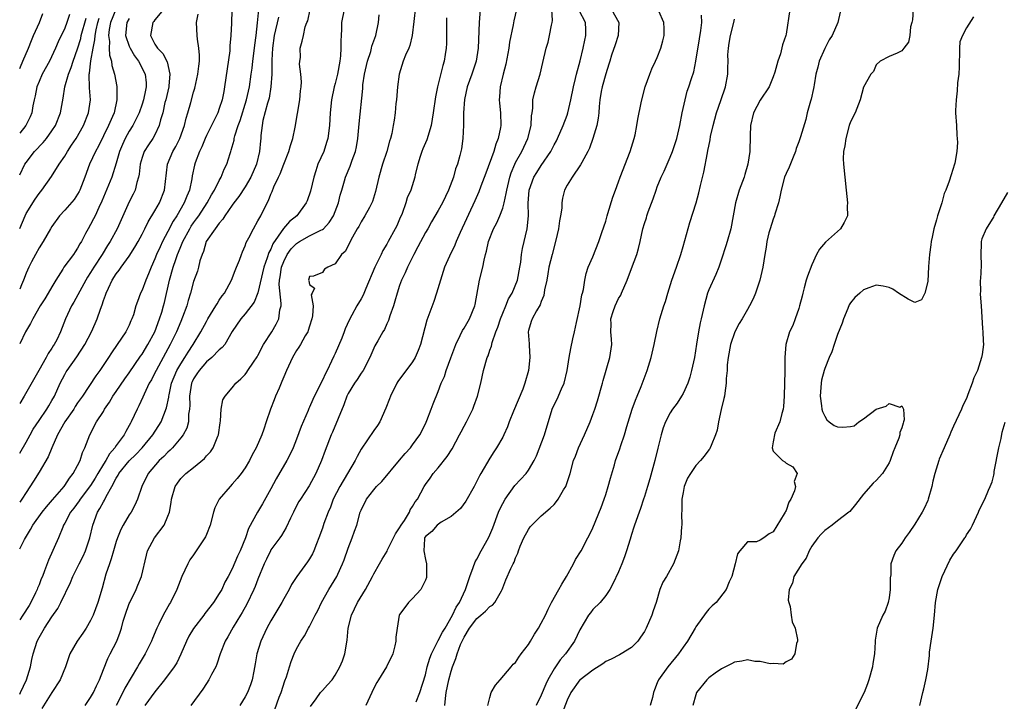
# Model space of a CAD drawing. Units: inches. Extents: x 2562000 to 2565000, y 1542000 to 1545000.
# Drawn here: x 2562000 to 2562153, y 1542156 to 1542261 of the extents above; entities that cross this region are included whole.
import ezdxf

# ---------------------------------------------------------------- set-up
doc = ezdxf.new("R2010")
doc.units = ezdxf.units.IN
doc.header["$MEASUREMENT"] = 0
doc.layers.add('LD25621542_2ft', color=40, linetype='Continuous')

msp = doc.modelspace()

# ---------------------------------------------------------------- linework, layer by layer
at = {"layer": 'LD25621542_2ft'}
for points, elevation in [([(2562032.98, 1542265), (2562032.89, 1542260.89), (2562032.79, 1542259), (2562032.64, 1542257.36), (2562032.64, 1542257), (2562032.61, 1542256.61), (2562031.82, 1542251), (2562031.69, 1542250.31), (2562031.45, 1542249), (2562031, 1542247.63), (2562030.76, 1542247), (2562029, 1542243.45), (2562028.81, 1542243), (2562028.3, 1542241.7), (2562027.93, 1542241), (2562027.24, 1542239.24), (2562027.12, 1542238.88), (2562026.8, 1542237.2), (2562026.73, 1542236.73), (2562026.36, 1542235), (2562025.94, 1542234.06), (2562025.55, 1542233), (2562024.39, 1542231), (2562023.83, 1542230.17), (2562023, 1542228.55), (2562022.17, 1542227), (2562021.8, 1542226.2), (2562021.25, 1542225), (2562021, 1542224.32), (2562020.4, 1542223), (2562020.02, 1542221.98), (2562019.57, 1542221), (2562019, 1542219.46), (2562018.76, 1542219), (2562018.28, 1542217.72), (2562018.05, 1542217), (2562017.65, 1542215.65), (2562017.43, 1542215), (2562017.28, 1542214.72), (2562017, 1542214.04), (2562016.49, 1542213), (2562015.15, 1542211), (2562014.26, 1542209.74), (2562013.78, 1542209), (2562012.45, 1542207), (2562011.84, 1542206.16), (2562009.73, 1542203), (2562009, 1542201.98), (2562008.61, 1542201.39), (2562008.39, 1542201), (2562007.02, 1542199), (2562005.88, 1542197), (2562004.99, 1542195), (2562004.43, 1542193.57), (2562003, 1542191.23), (2562002.17, 1542189.83), (2562001, 1542188.05), (2562000.34, 1542187), (2562000, 1542186.53)], 8608), ([(2562000, 1542156.74), (2562000.14, 1542157), (2562001.05, 1542159), (2562001.66, 1542161), (2562001.88, 1542162.12), (2562002.1, 1542163), (2562002.7, 1542165), (2562003, 1542165.57), (2562003.83, 1542167), (2562005, 1542168.77), (2562005.94, 1542170.06), (2562006.4, 1542171), (2562007.9, 1542174.1), (2562008.23, 1542175), (2562009.25, 1542177), (2562009.85, 1542178.15), (2562010.24, 1542179), (2562010.91, 1542181), (2562011.36, 1542183), (2562012.09, 1542185), (2562012.45, 1542185.55), (2562013, 1542186.62), (2562013.15, 1542186.85), (2562013.42, 1542187.42), (2562014.32, 1542189), (2562015, 1542190.3), (2562015.28, 1542190.72), (2562015.41, 1542191), (2562017, 1542192.97), (2562018.03, 1542193.97), (2562019.02, 1542195), (2562020.7, 1542197), (2562021.95, 1542199), (2562022.82, 1542201.18), (2562023.17, 1542202.83), (2562023.18, 1542203), (2562023.22, 1542203.22), (2562023.59, 1542205), (2562023.98, 1542206.02), (2562024.4, 1542207), (2562025, 1542208.03), (2562025.64, 1542209), (2562026.15, 1542209.85), (2562026.94, 1542211), (2562028.14, 1542213), (2562029, 1542214.61), (2562029.22, 1542215), (2562030.46, 1542217), (2562030.64, 1542217.36), (2562031, 1542217.88), (2562031.44, 1542218.56), (2562031.79, 1542219), (2562032.91, 1542221), (2562033.48, 1542222.52), (2562033.69, 1542223), (2562034.12, 1542224.12), (2562034.42, 1542225), (2562034.58, 1542225.42), (2562035, 1542226.32), (2562035.17, 1542226.83), (2562035.56, 1542227.56), (2562036.28, 1542229), (2562037, 1542230.22), (2562037.43, 1542231), (2562038.44, 1542233), (2562038.64, 1542233.36), (2562039, 1542234.35), (2562039.21, 1542234.79), (2562039.48, 1542235.49), (2562040.2, 1542237), (2562040.47, 1542237.53), (2562041, 1542239.01), (2562041.81, 1542241), (2562042.07, 1542241.93), (2562042.4, 1542243), (2562042.76, 1542244.76), (2562043.49, 1542249), (2562043.61, 1542250.39), (2562043.7, 1542251), (2562043.77, 1542251.77), (2562043.68, 1542253), (2562043.47, 1542254.53), (2562043.51, 1542255), (2562043.58, 1542255.58), (2562043.56, 1542257), (2562043.88, 1542258.12), (2562044.05, 1542259), (2562044.35, 1542260.35), (2562044.6, 1542261), (2562044.73, 1542261.27), (2562045.09, 1542263)], 8614), ([(2562000, 1542179.3), (2562000.76, 1542180.76), (2562001.7, 1542182.3), (2562002.05, 1542183), (2562003.49, 1542185), (2562004.15, 1542185.85), (2562005.11, 1542186.89), (2562006.89, 1542189), (2562007, 1542189.15), (2562007.71, 1542190.29), (2562008.31, 1542191), (2562009, 1542192.26), (2562009.39, 1542193), (2562009.74, 1542194.26), (2562010.14, 1542195), (2562010.9, 1542197), (2562011.95, 1542199), (2562013, 1542200.64), (2562013.19, 1542201), (2562013.93, 1542202.07), (2562014.47, 1542203), (2562015, 1542203.75), (2562016.31, 1542205.69), (2562017, 1542206.64), (2562018.77, 1542209.23), (2562019, 1542209.54), (2562019.88, 1542211), (2562020.96, 1542213), (2562021.73, 1542215), (2562022.05, 1542216.05), (2562022.33, 1542217), (2562022.46, 1542217.54), (2562023.25, 1542221), (2562023.83, 1542223), (2562024.23, 1542224.23), (2562024.5, 1542225), (2562024.66, 1542225.34), (2562025, 1542226.24), (2562025.23, 1542226.77), (2562025.31, 1542227), (2562026.4, 1542229), (2562026.63, 1542229.37), (2562027, 1542229.91), (2562027.48, 1542230.52), (2562027.8, 1542231), (2562029.1, 1542233), (2562029.77, 1542234.23), (2562030.25, 1542235), (2562031, 1542236.48), (2562031.31, 1542237), (2562031.77, 1542238.23), (2562032.16, 1542239), (2562032.66, 1542240.66), (2562032.77, 1542241), (2562032.84, 1542241.16), (2562033.28, 1542242.72), (2562033.32, 1542243), (2562033.42, 1542243.42), (2562033.93, 1542245), (2562034.22, 1542245.78), (2562035.2, 1542249), (2562035.66, 1542251), (2562035.96, 1542253), (2562036.08, 1542253.92), (2562036.2, 1542255), (2562036.46, 1542257), (2562036.51, 1542257.49), (2562036.72, 1542259), (2562036.93, 1542260.93), (2562037.12, 1542263)], 8610), ([(2562022.32, 1542263), (2562021, 1542261.41), (2562020.83, 1542261.17), (2562020.68, 1542261), (2562020.32, 1542259), (2562021, 1542257.65), (2562021.41, 1542257), (2562022.21, 1542256.21), (2562022.9, 1542254.9), (2562023.33, 1542253), (2562023.16, 1542251.16), (2562023.14, 1542251), (2562022.68, 1542249), (2562022.56, 1542248.56), (2562022.21, 1542247), (2562021.88, 1542245.88), (2562021.68, 1542245), (2562021, 1542243.59), (2562020.66, 1542243), (2562019.99, 1542242.01), (2562019.35, 1542241), (2562019, 1542240.03), (2562018.69, 1542239), (2562018.54, 1542237.46), (2562018.44, 1542237), (2562018.17, 1542236.17), (2562017.92, 1542235), (2562017.62, 1542234.38), (2562017, 1542233.15), (2562015.13, 1542229), (2562014.05, 1542227), (2562013.63, 1542226.37), (2562012.8, 1542225), (2562011.49, 1542223), (2562011, 1542222.18), (2562010.53, 1542221.47), (2562010.25, 1542221), (2562008.43, 1542217.57), (2562008.07, 1542217), (2562007.09, 1542215), (2562006.34, 1542213), (2562005.75, 1542211.75), (2562005.37, 1542211), (2562005.21, 1542210.79), (2562005, 1542210.43), (2562004.4, 1542209.6), (2562004.11, 1542209), (2562002.97, 1542207), (2562000.68, 1542203), (2562000, 1542201.84)], 8604), ([(2562014.94, 1542263), (2562014.1, 1542261), (2562013.89, 1542259.89), (2562013.8, 1542259), (2562013.95, 1542258.05), (2562013.9, 1542257), (2562013.92, 1542255.92), (2562014.27, 1542255), (2562014.32, 1542254.32), (2562014.73, 1542253), (2562015.07, 1542251.07), (2562015.09, 1542249), (2562014.65, 1542247), (2562014.42, 1542246.42), (2562013.81, 1542245), (2562012.22, 1542241.78), (2562011.77, 1542241), (2562010.86, 1542239), (2562010.12, 1542237), (2562009.34, 1542235), (2562009.23, 1542234.77), (2562009, 1542234.37), (2562008.45, 1542233.55), (2562007, 1542231.87), (2562006.18, 1542231), (2562005, 1542229.32), (2562004.8, 1542229), (2562003.64, 1542227), (2562003, 1542226.04), (2562002.43, 1542225), (2562001.83, 1542223.83), (2562001.41, 1542223), (2562001, 1542222.07), (2562000.6, 1542221), (2562000.28, 1542220.28), (2562000, 1542219.61)], 8600), ([(2562000, 1542253.86), (2562000.12, 1542254.12), (2562000.48, 1542255), (2562001.36, 1542257), (2562001.82, 1542258.18), (2562002.17, 1542259), (2562003.06, 1542261), (2562003.61, 1542262.39)], 8592), ([(2562000, 1542194.14), (2562001, 1542195.88), (2562001.61, 1542197), (2562002.11, 1542197.89), (2562003, 1542199.23), (2562004.2, 1542201), (2562004.5, 1542201.5), (2562005, 1542202.31), (2562005.39, 1542203), (2562006.31, 1542205), (2562007, 1542206.37), (2562007.22, 1542206.78), (2562007.36, 1542207), (2562008.88, 1542209.12), (2562010.13, 1542211), (2562011.15, 1542213), (2562011.71, 1542214.29), (2562012.01, 1542215), (2562012.53, 1542216.53), (2562012.8, 1542217.2), (2562013, 1542217.83), (2562013.33, 1542218.67), (2562013.42, 1542219), (2562013.78, 1542219.78), (2562014.37, 1542221), (2562015, 1542221.98), (2562015.45, 1542222.55), (2562015.74, 1542223), (2562017, 1542224.72), (2562017.89, 1542226.11), (2562018.39, 1542227), (2562019, 1542228.13), (2562019.45, 1542229), (2562019.96, 1542230.04), (2562021, 1542231.76), (2562021.69, 1542233), (2562022.48, 1542235), (2562022.95, 1542239), (2562023.8, 1542241), (2562024.23, 1542241.77), (2562024.89, 1542243), (2562025.61, 1542245), (2562025.85, 1542246.15), (2562026.13, 1542247), (2562026.57, 1542248.57), (2562027, 1542250.2), (2562027.18, 1542250.82), (2562027.68, 1542253), (2562027.8, 1542254.2), (2562027.91, 1542255), (2562027.92, 1542255.92), (2562027.83, 1542257), (2562027.6, 1542258.4), (2562027.54, 1542259), (2562027.47, 1542261), (2562027.72, 1542262.28)], 8606), ([(2562007.75, 1542262.25), (2562007.34, 1542261), (2562007, 1542260.11), (2562005.98, 1542258.02), (2562005.55, 1542257), (2562004.61, 1542255), (2562003.51, 1542253), (2562003, 1542251.82), (2562002.67, 1542251), (2562002.4, 1542249.6), (2562002.25, 1542249), (2562002.06, 1542248.06), (2562001.88, 1542247), (2562001.63, 1542246.37), (2562000.97, 1542245), (2562000, 1542243.83)], 8594), ([(2562050.37, 1542263), (2562049.98, 1542261), (2562049.96, 1542259.96), (2562049.9, 1542259), (2562049.87, 1542258.13), (2562049.89, 1542257), (2562049.81, 1542255.81), (2562049.72, 1542255), (2562049.34, 1542253), (2562049, 1542251.55), (2562048.85, 1542251), (2562048.44, 1542249), (2562048.21, 1542247), (2562048.09, 1542245), (2562047.85, 1542243), (2562047.65, 1542242.35), (2562047.21, 1542241), (2562046.31, 1542239), (2562046, 1542238), (2562045.65, 1542237), (2562045.16, 1542234.84), (2562044.66, 1542233.34), (2562044.5, 1542233), (2562043.02, 1542231), (2562041.91, 1542230.09), (2562040.98, 1542229.02), (2562039.33, 1542226.67), (2562039, 1542225.83), (2562038.7, 1542225.3), (2562038.45, 1542224.45), (2562037.93, 1542223), (2562037, 1542219.04), (2562036.4, 1542217.6), (2562035, 1542215.78), (2562034.34, 1542215), (2562033, 1542213.02), (2562031.83, 1542211), (2562031.46, 1542210.54), (2562031, 1542210.18), (2562029.85, 1542209), (2562029, 1542208.31), (2562027.86, 1542207), (2562027.53, 1542206.47), (2562027, 1542205.68), (2562026.77, 1542205.23), (2562026.67, 1542205), (2562026.35, 1542203), (2562026.4, 1542201.6), (2562026.36, 1542201), (2562026.23, 1542200.23), (2562026.19, 1542199), (2562025.94, 1542198.06), (2562025.36, 1542197), (2562025, 1542196.53), (2562023.74, 1542195), (2562023.38, 1542194.62), (2562023, 1542194.31), (2562022.37, 1542193.63), (2562021.68, 1542193), (2562019.94, 1542191), (2562018.96, 1542189), (2562018.3, 1542187), (2562017.9, 1542186.1), (2562017.29, 1542185), (2562017, 1542184.56), (2562016.08, 1542183), (2562015.69, 1542182.3), (2562015.2, 1542181), (2562015, 1542180.45), (2562014.56, 1542179), (2562014.23, 1542177.77), (2562013.92, 1542177), (2562013.37, 1542175.37), (2562012.79, 1542173.21), (2562012.14, 1542171), (2562011.39, 1542169), (2562011, 1542168.21), (2562010.3, 1542167), (2562009.8, 1542166.2), (2562008.93, 1542165), (2562007.8, 1542163), (2562007.09, 1542161), (2562006.29, 1542159), (2562005, 1542157), (2562003.45, 1542154.55)], 8616), ([(2562061.45, 1542263.45), (2562061.18, 1542261.18), (2562060.94, 1542259), (2562060.56, 1542257.44), (2562060.4, 1542257), (2562059.92, 1542255.92), (2562059.55, 1542255), (2562058.92, 1542253), (2562058.66, 1542251), (2562058.49, 1542249), (2562058.42, 1542248.42), (2562058.28, 1542247), (2562058.14, 1542245.86), (2562058, 1542245), (2562057.77, 1542243.77), (2562057.6, 1542243), (2562057.44, 1542242.56), (2562057.02, 1542241), (2562056.35, 1542239), (2562055.75, 1542237), (2562055.25, 1542234.75), (2562054.79, 1542233.21), (2562054.7, 1542233), (2562054.31, 1542232.31), (2562053.61, 1542231), (2562053, 1542230.04), (2562052.64, 1542229.36), (2562052.42, 1542229), (2562051.66, 1542227.66), (2562051.33, 1542227), (2562051.23, 1542226.77), (2562050.52, 1542225.48), (2562049.98, 1542225), (2562049, 1542223.55), (2562047.85, 1542223), (2562047.31, 1542222.69), (2562047, 1542222.19), (2562045.63, 1542221.63), (2562045, 1542221.57), (2562044.86, 1542221), (2562044.91, 1542220.91), (2562045, 1542220.35), (2562045.78, 1542219.78), (2562045.41, 1542219), (2562045.27, 1542218.73), (2562045.55, 1542217), (2562045.45, 1542215.45), (2562045.34, 1542215), (2562045, 1542213.86), (2562044.82, 1542213.18), (2562044.75, 1542213), (2562044.35, 1542212.35), (2562043.6, 1542211), (2562043.37, 1542210.63), (2562043, 1542210.07), (2562042.37, 1542209), (2562041.43, 1542207), (2562041, 1542206.02), (2562040.72, 1542205.28), (2562040.27, 1542204.27), (2562039.74, 1542203), (2562039.54, 1542202.46), (2562038.95, 1542201), (2562038.25, 1542199), (2562037.89, 1542197.89), (2562037.58, 1542197), (2562036.74, 1542195), (2562036.12, 1542193.88), (2562035.68, 1542193), (2562035, 1542191.87), (2562034.39, 1542191), (2562033.78, 1542190.22), (2562033, 1542189.35), (2562032.67, 1542189), (2562030.97, 1542187), (2562030.32, 1542185.68), (2562030.11, 1542185), (2562029.6, 1542183), (2562029, 1542181.55), (2562028.83, 1542181.17), (2562028.74, 1542181), (2562027, 1542178.39), (2562026.42, 1542177.58), (2562026.09, 1542177), (2562025.16, 1542175), (2562024.38, 1542173), (2562023.4, 1542171), (2562023.25, 1542170.75), (2562023, 1542170.29), (2562022.27, 1542169), (2562021.61, 1542167.61), (2562021.28, 1542167), (2562020.6, 1542165.4), (2562020.47, 1542165), (2562019.47, 1542163), (2562018.53, 1542161.47), (2562018.29, 1542161), (2562016.34, 1542157.66), (2562016.03, 1542157), (2562014.97, 1542155)], 8620), ([(2562071.49, 1542263), (2562071.34, 1542261), (2562071.19, 1542257), (2562070.86, 1542255), (2562070.2, 1542253), (2562069.49, 1542251), (2562069.06, 1542249.06), (2562068.92, 1542247), (2562068.93, 1542245.07), (2562068.82, 1542243), (2562068.6, 1542241.4), (2562068.36, 1542240.36), (2562067.98, 1542239), (2562067.69, 1542238.31), (2562067.34, 1542237), (2562066.58, 1542235), (2562065.63, 1542233), (2562065, 1542231.81), (2562063.95, 1542230.05), (2562063.37, 1542229), (2562063, 1542228.38), (2562061.83, 1542226.17), (2562061.2, 1542225), (2562061, 1542224.57), (2562060.2, 1542223), (2562059.86, 1542222.14), (2562059.3, 1542221), (2562059, 1542220.16), (2562058.62, 1542219), (2562058.27, 1542217.73), (2562058.04, 1542217), (2562057.49, 1542215.49), (2562057.26, 1542214.74), (2562057, 1542214.23), (2562056.63, 1542213.37), (2562056.39, 1542213), (2562055.59, 1542211.59), (2562055.17, 1542210.83), (2562055, 1542210.47), (2562054.36, 1542209), (2562053.31, 1542207), (2562053, 1542206.55), (2562052.4, 1542205.6), (2562051.97, 1542205), (2562051, 1542203.4), (2562050.81, 1542203), (2562050.33, 1542201.67), (2562048.57, 1542197.43), (2562048.37, 1542197), (2562047.41, 1542194.59), (2562046.85, 1542193), (2562045.98, 1542191), (2562044.93, 1542189.07), (2562043.59, 1542187), (2562043.37, 1542186.63), (2562043, 1542185.96), (2562042.5, 1542185), (2562042.05, 1542184.05), (2562041.4, 1542182.6), (2562041, 1542182), (2562040.63, 1542181.37), (2562040.38, 1542181), (2562039, 1542179.13), (2562038.93, 1542179), (2562038.3, 1542177.7), (2562037.98, 1542177), (2562037, 1542174.59), (2562036.56, 1542173.44), (2562036.37, 1542173), (2562035.28, 1542170.72), (2562034.56, 1542169.44), (2562034.28, 1542169), (2562033.17, 1542167.17), (2562032.34, 1542165.66), (2562031.92, 1542165), (2562031.14, 1542163), (2562030.61, 1542161.39), (2562030.44, 1542161), (2562029.78, 1542159.78), (2562029.39, 1542159), (2562029, 1542158.43), (2562028.45, 1542157.55), (2562026.58, 1542155)], 8624), ([(2562077.12, 1542263), (2562076.72, 1542261.28), (2562076.64, 1542260.64), (2562076.06, 1542257.94), (2562075.95, 1542257), (2562075.48, 1542254.52), (2562075.08, 1542253), (2562074.62, 1542251), (2562074.53, 1542249.47), (2562074.47, 1542249), (2562074.5, 1542248.5), (2562074.66, 1542247), (2562074.73, 1542245), (2562074.68, 1542244.68), (2562074.32, 1542243), (2562073.91, 1542242.09), (2562073.6, 1542241), (2562072.4, 1542237.6), (2562071.61, 1542235.61), (2562071.29, 1542234.71), (2562070.69, 1542233.31), (2562068.42, 1542228.42), (2562067.79, 1542227), (2562067.58, 1542226.42), (2562066.74, 1542224.74), (2562065.98, 1542223), (2562065.33, 1542221), (2562064.74, 1542219), (2562064.29, 1542217.71), (2562063.21, 1542214.79), (2562062.25, 1542211), (2562061.9, 1542210.1), (2562061.41, 1542209), (2562061, 1542208.35), (2562058.74, 1542205.26), (2562058.58, 1542205), (2562057.57, 1542203), (2562057.43, 1542202.57), (2562056.88, 1542201.12), (2562055.9, 1542199), (2562055.55, 1542198.45), (2562055, 1542197.7), (2562053, 1542194.77), (2562052.38, 1542193.62), (2562052.1, 1542193), (2562049.71, 1542189), (2562048.7, 1542187), (2562048.24, 1542185.76), (2562047.88, 1542185), (2562047.22, 1542183.22), (2562047, 1542182.51), (2562046.47, 1542181), (2562046.11, 1542180.11), (2562045.68, 1542179), (2562045.45, 1542178.55), (2562045, 1542177.77), (2562044.7, 1542177.3), (2562043.01, 1542174.99), (2562042.22, 1542173.78), (2562041.82, 1542173), (2562041, 1542171.57), (2562040.7, 1542171), (2562039, 1542168.15), (2562038.38, 1542167), (2562037.44, 1542165), (2562036.81, 1542163), (2562036.56, 1542161.44), (2562036.34, 1542160.34), (2562036.11, 1542159), (2562035.82, 1542158.18), (2562035.35, 1542157), (2562035, 1542156.34), (2562034.19, 1542155)], 8626), ([(2562039.62, 1542154.38), (2562040.31, 1542156.31), (2562040.58, 1542157), (2562041.18, 1542158.82), (2562041.43, 1542159.43), (2562041.92, 1542161), (2562042.17, 1542161.83), (2562042.64, 1542163), (2562043, 1542163.8), (2562043.65, 1542165), (2562044.22, 1542165.78), (2562044.84, 1542167), (2562045, 1542167.26), (2562045.86, 1542169), (2562046.27, 1542169.73), (2562046.87, 1542171), (2562048.02, 1542173), (2562049.23, 1542175), (2562049.4, 1542175.4), (2562050.15, 1542177), (2562050.39, 1542177.61), (2562051, 1542179.4), (2562051.62, 1542181), (2562051.97, 1542182.03), (2562052.33, 1542183), (2562052.89, 1542185), (2562053, 1542185.29), (2562053.86, 1542187), (2562055, 1542188.47), (2562055.43, 1542189), (2562056.22, 1542189.78), (2562059, 1542193.06), (2562059.87, 1542194.13), (2562060.66, 1542195), (2562061, 1542195.45), (2562062.11, 1542197), (2562063, 1542198.73), (2562063.23, 1542199.23), (2562063.91, 1542201), (2562064.19, 1542201.81), (2562065, 1542203.75), (2562065.46, 1542205), (2562065.94, 1542206.06), (2562066.24, 1542207), (2562066.94, 1542208.94), (2562067.71, 1542211), (2562068.41, 1542212.41), (2562068.78, 1542213.22), (2562069, 1542213.57), (2562069.84, 1542215), (2562070.69, 1542217), (2562070.75, 1542217.25), (2562071.39, 1542221), (2562071.91, 1542223), (2562072.12, 1542224.12), (2562072.35, 1542225), (2562072.5, 1542225.5), (2562072.78, 1542227), (2562073.56, 1542229), (2562074.08, 1542229.92), (2562074.54, 1542231), (2562075, 1542232.2), (2562075.23, 1542233), (2562075.56, 1542234.44), (2562075.63, 1542235), (2562076.1, 1542237), (2562076.31, 1542237.69), (2562076.88, 1542239), (2562077, 1542239.25), (2562077.96, 1542241), (2562078.88, 1542243), (2562079.41, 1542245), (2562079.47, 1542246.53), (2562079.58, 1542247), (2562079.68, 1542247.68), (2562079.67, 1542249), (2562079.92, 1542250.08), (2562080.19, 1542251), (2562080.84, 1542253), (2562081.22, 1542254.78), (2562081.74, 1542257), (2562082.06, 1542257.94), (2562082.29, 1542259), (2562082.56, 1542260.56), (2562082.68, 1542261), (2562082.71, 1542261.29), (2562082.62, 1542263)], 8628), ([(2562045.15, 1542154.85), (2562046.04, 1542156.04), (2562046.73, 1542157), (2562047, 1542157.33), (2562047.82, 1542158.18), (2562048.51, 1542159), (2562049, 1542159.72), (2562049.73, 1542161), (2562050.1, 1542161.9), (2562050.49, 1542163), (2562050.86, 1542165.14), (2562051.03, 1542167), (2562051.5, 1542169), (2562052, 1542170), (2562052.46, 1542171), (2562053.7, 1542173), (2562054.8, 1542175), (2562055, 1542175.45), (2562055.86, 1542177), (2562056.28, 1542177.72), (2562057.06, 1542178.94), (2562057.13, 1542179.13), (2562058.38, 1542181.62), (2562059, 1542182.56), (2562059.22, 1542183), (2562059.73, 1542183.73), (2562060.51, 1542185), (2562060.65, 1542185.35), (2562061, 1542185.86), (2562061.41, 1542186.59), (2562061.78, 1542187), (2562062.79, 1542189), (2562063, 1542189.31), (2562063.73, 1542190.27), (2562064.22, 1542191), (2562065, 1542191.87), (2562066.37, 1542193.63), (2562067.15, 1542194.85), (2562068.31, 1542197), (2562068.53, 1542197.47), (2562069, 1542198.35), (2562069.36, 1542199), (2562070.35, 1542201), (2562070.53, 1542201.47), (2562071.07, 1542203), (2562071.58, 1542205), (2562072.04, 1542207), (2562072.6, 1542209), (2562072.72, 1542209.28), (2562073, 1542210.12), (2562073.25, 1542210.75), (2562073.35, 1542211.35), (2562073.95, 1542213), (2562074.27, 1542213.73), (2562074.64, 1542215), (2562075, 1542215.89), (2562075.48, 1542217), (2562075.91, 1542218.09), (2562076.47, 1542219), (2562077.28, 1542221), (2562077.67, 1542223), (2562077.8, 1542223.8), (2562077.92, 1542225), (2562078.06, 1542225.94), (2562078.79, 1542229), (2562078.99, 1542231), (2562078.97, 1542232.97), (2562079.13, 1542235), (2562079.85, 1542237), (2562080.28, 1542237.72), (2562081, 1542238.83), (2562082.49, 1542241), (2562083, 1542242.03), (2562083.35, 1542242.65), (2562083.52, 1542243), (2562084.4, 1542245), (2562085, 1542246.62), (2562085.13, 1542247), (2562085.58, 1542249), (2562085.97, 1542251), (2562086.33, 1542252.33), (2562086.48, 1542253), (2562087.04, 1542255.04), (2562087.5, 1542257), (2562087.73, 1542258.27), (2562087.93, 1542259), (2562087.9, 1542259.9), (2562087.84, 1542261), (2562086.85, 1542262.85)], 8630), ([(2562091.9, 1542263), (2562093.05, 1542261), (2562092.95, 1542259), (2562092.47, 1542257.53), (2562091.92, 1542255.92), (2562091.63, 1542255), (2562091.49, 1542254.51), (2562091, 1542253.05), (2562090.44, 1542251), (2562090.3, 1542250.3), (2562090.08, 1542249), (2562089.97, 1542247.97), (2562089.91, 1542247), (2562089.83, 1542246.17), (2562089.61, 1542245), (2562089.02, 1542242.98), (2562088.48, 1542241.52), (2562088.23, 1542241), (2562087.29, 1542239.29), (2562087.1, 1542238.9), (2562085.77, 1542237), (2562085, 1542235.73), (2562084.61, 1542235), (2562084.27, 1542233.73), (2562084.19, 1542233), (2562084.18, 1542232.18), (2562083.99, 1542231), (2562083.8, 1542230.2), (2562083.65, 1542229), (2562083.24, 1542227.24), (2562082.67, 1542225), (2562082.19, 1542223), (2562082.02, 1542221.98), (2562081.83, 1542221), (2562081.5, 1542219.5), (2562081.39, 1542218.61), (2562081, 1542217.68), (2562080.83, 1542217.17), (2562080.24, 1542216.24), (2562079.57, 1542215), (2562079.42, 1542214.58), (2562079, 1542213.19), (2562078.96, 1542213), (2562079.11, 1542211.11), (2562079.1, 1542210.9), (2562079.24, 1542209), (2562079.02, 1542207), (2562078.44, 1542205), (2562078.11, 1542204.11), (2562076.7, 1542200.7), (2562076.03, 1542199), (2562075.75, 1542198.25), (2562075.17, 1542197), (2562075, 1542196.66), (2562074.02, 1542195), (2562073.62, 1542194.38), (2562073, 1542193.37), (2562071.63, 1542191), (2562071.38, 1542190.62), (2562071, 1542189.81), (2562070.59, 1542189), (2562069.3, 1542186.7), (2562068.45, 1542185.55), (2562067, 1542184.33), (2562065.47, 1542183.47), (2562064.8, 1542183), (2562063.99, 1542182.01), (2562063, 1542181.2), (2562062.88, 1542181), (2562062.85, 1542180.85), (2562062.75, 1542179), (2562063, 1542177.63), (2562063.15, 1542177), (2562063.18, 1542175), (2562063.15, 1542174.85), (2562063, 1542174.45), (2562062.31, 1542173), (2562061, 1542171.58), (2562060.37, 1542171), (2562059.81, 1542170.19), (2562059, 1542169.1), (2562058.95, 1542169), (2562058.61, 1542167), (2562058.42, 1542165.58), (2562058.4, 1542165), (2562058.25, 1542164.25), (2562057.92, 1542163), (2562056.95, 1542161), (2562055.7, 1542159), (2562055.45, 1542158.55), (2562055, 1542157.69), (2562054.35, 1542156.35), (2562053.74, 1542155)], 8632), ([(2562061.58, 1542155.58), (2562062.13, 1542157), (2562063, 1542159.76), (2562063.28, 1542161), (2562063.68, 1542162.32), (2562063.93, 1542163), (2562065, 1542165.07), (2562065.64, 1542166.36), (2562066.05, 1542167), (2562067.22, 1542169), (2562067.75, 1542170.25), (2562068.3, 1542171), (2562069.25, 1542173), (2562069.9, 1542175), (2562070.42, 1542176.42), (2562070.71, 1542177.29), (2562071, 1542177.73), (2562071.65, 1542179), (2562072.78, 1542181), (2562073, 1542181.47), (2562073.45, 1542182.55), (2562074.36, 1542185), (2562074.55, 1542185.45), (2562075, 1542186.35), (2562075.36, 1542187), (2562076.88, 1542189.12), (2562078.64, 1542191), (2562079, 1542191.51), (2562079.9, 1542193), (2562080.25, 1542193.75), (2562081.51, 1542197), (2562082.69, 1542201), (2562083, 1542201.68), (2562083.44, 1542202.56), (2562084.13, 1542204.13), (2562084.54, 1542205), (2562085.03, 1542207), (2562085.32, 1542209), (2562085.58, 1542210.42), (2562085.9, 1542211.9), (2562086.17, 1542213), (2562086.45, 1542214.45), (2562087.01, 1542217), (2562087.29, 1542218.71), (2562087.4, 1542219), (2562087.55, 1542219.55), (2562087.74, 1542221), (2562087.95, 1542222.05), (2562088.27, 1542223), (2562089, 1542224.64), (2562089.92, 1542227), (2562090.38, 1542228.38), (2562091, 1542230.16), (2562091.22, 1542231), (2562091.35, 1542231.35), (2562092.1, 1542233.9), (2562092.54, 1542235), (2562093, 1542236.26), (2562093.25, 1542237), (2562094.79, 1542241), (2562095.42, 1542243), (2562095.55, 1542243.55), (2562095.85, 1542245), (2562095.99, 1542246.01), (2562096.52, 1542248.52), (2562096.61, 1542249), (2562097.14, 1542251), (2562097.85, 1542253), (2562098.17, 1542253.83), (2562098.75, 1542255), (2562099, 1542255.57), (2562099.56, 1542257), (2562099.87, 1542258.13), (2562100.07, 1542259), (2562100.07, 1542260.07), (2562100.02, 1542261), (2562099.22, 1542262.78)], 8634), ([(2562119.6, 1542263), (2562119, 1542259.21), (2562118.95, 1542259), (2562118.45, 1542257.55), (2562118.12, 1542256.12), (2562117.7, 1542255), (2562117.27, 1542253.27), (2562117, 1542252.55), (2562116.36, 1542251), (2562115, 1542248.94), (2562113.95, 1542247), (2562113.46, 1542245), (2562113.42, 1542243.42), (2562113.4, 1542241), (2562113.09, 1542239), (2562112.58, 1542237.42), (2562112.47, 1542237), (2562111.74, 1542235), (2562111.13, 1542233), (2562110.45, 1542229), (2562109.88, 1542227), (2562109.67, 1542226.33), (2562109, 1542224.28), (2562108.56, 1542223), (2562108.11, 1542221.89), (2562107, 1542219.51), (2562106.79, 1542219), (2562106.26, 1542217), (2562105.8, 1542215), (2562105.64, 1542214.36), (2562105.38, 1542213), (2562105.1, 1542211.1), (2562104.76, 1542209), (2562104.34, 1542207), (2562104.07, 1542205.93), (2562103.76, 1542205), (2562103, 1542203.41), (2562102.77, 1542203), (2562102.07, 1542201.93), (2562101.37, 1542201), (2562101, 1542200.4), (2562100.27, 1542199), (2562099.92, 1542198.08), (2562099.59, 1542197), (2562099.13, 1542195.13), (2562099.07, 1542194.93), (2562098.63, 1542193), (2562097.84, 1542190.16), (2562097.47, 1542189), (2562097, 1542187.42), (2562096.86, 1542187), (2562096.42, 1542185.58), (2562096.18, 1542185), (2562095.49, 1542183), (2562095.35, 1542182.65), (2562095, 1542181.53), (2562094.79, 1542180.79), (2562094.23, 1542179), (2562093.93, 1542178.07), (2562093.52, 1542177), (2562093, 1542175.73), (2562092.12, 1542173.88), (2562091.62, 1542173), (2562091, 1542172.08), (2562090.11, 1542171), (2562089, 1542169.87), (2562088.61, 1542169.39), (2562088.33, 1542169), (2562087, 1542166.72), (2562086.16, 1542165), (2562084.76, 1542163), (2562083.93, 1542162.07), (2562083, 1542160.69), (2562082.03, 1542159), (2562081.69, 1542158.31), (2562081, 1542156.61), (2562080.22, 1542155)], 8640), ([(2562127.4, 1542262.6), (2562127.05, 1542261), (2562126.14, 1542259), (2562125.68, 1542258.32), (2562125, 1542256.94), (2562124.15, 1542255), (2562123.93, 1542254.07), (2562123.64, 1542253), (2562123.35, 1542251.35), (2562123.31, 1542251), (2562123.26, 1542250.74), (2562122.89, 1542249.11), (2562122.78, 1542248.78), (2562122.29, 1542247), (2562122.05, 1542245.95), (2562121.26, 1542243.26), (2562121, 1542242.5), (2562120.56, 1542241.44), (2562120.47, 1542241), (2562120.12, 1542240.12), (2562119.46, 1542238.54), (2562119, 1542237.56), (2562118.77, 1542237), (2562118.23, 1542235), (2562118.05, 1542233.95), (2562117.81, 1542233), (2562117.26, 1542231.26), (2562117.19, 1542231), (2562117, 1542230.46), (2562116.53, 1542229), (2562116.34, 1542228.34), (2562116.02, 1542227), (2562115.89, 1542226.11), (2562115.68, 1542225), (2562115.38, 1542223), (2562114.93, 1542221), (2562114.25, 1542219), (2562113.88, 1542218.12), (2562113.32, 1542217), (2562113, 1542216.48), (2562112.16, 1542215), (2562111.71, 1542214.29), (2562111.04, 1542213), (2562110.35, 1542211), (2562109.99, 1542209), (2562109.87, 1542207.87), (2562109.85, 1542207), (2562109.72, 1542205.72), (2562109.72, 1542205), (2562109.47, 1542203.47), (2562109.42, 1542203), (2562109.36, 1542202.64), (2562108.95, 1542200.95), (2562108.53, 1542199), (2562108.28, 1542197.72), (2562108.05, 1542197), (2562107.36, 1542195.36), (2562107.24, 1542195), (2562107.16, 1542194.84), (2562107, 1542194.65), (2562106.31, 1542193.69), (2562105.73, 1542193), (2562105, 1542192.22), (2562104.15, 1542191), (2562103.72, 1542190.28), (2562103.19, 1542189), (2562103, 1542188.04), (2562102.83, 1542187), (2562102.81, 1542185.19), (2562102.77, 1542184.77), (2562102.8, 1542183), (2562102.75, 1542182.75), (2562102.68, 1542181), (2562102.54, 1542180.54), (2562102.28, 1542179), (2562101.52, 1542177), (2562100.42, 1542175), (2562099.86, 1542174.14), (2562099.42, 1542173), (2562098.81, 1542171), (2562098.34, 1542169.66), (2562098.17, 1542169), (2562097.3, 1542167), (2562097, 1542166.46), (2562096.42, 1542165.58), (2562096, 1542165), (2562095, 1542164), (2562093.39, 1542163), (2562093.14, 1542162.86), (2562091.84, 1542162.16), (2562091, 1542161.81), (2562090.54, 1542161.46), (2562089, 1542160.49), (2562087.04, 1542159), (2562087, 1542158.96), (2562085.57, 1542157), (2562085, 1542155.83), (2562084.21, 1542153.79)], 8642), ([(2562138.76, 1542263), (2562138.61, 1542261.39), (2562138.52, 1542261), (2562138.31, 1542260.31), (2562138.23, 1542259), (2562138.03, 1542257.97), (2562137.27, 1542257), (2562137, 1542256.6), (2562136.25, 1542256.25), (2562135, 1542255.71), (2562133.63, 1542255), (2562133, 1542254.44), (2562132.58, 1542253.42), (2562132.19, 1542253), (2562131, 1542250.98), (2562130.49, 1542249), (2562129.71, 1542247), (2562129, 1542245.59), (2562128.81, 1542245), (2562128.26, 1542243), (2562128.13, 1542241.87), (2562127.93, 1542241), (2562127.86, 1542239.86), (2562127.9, 1542239), (2562128.31, 1542235), (2562128.53, 1542233), (2562128.51, 1542232.51), (2562128.52, 1542231), (2562128.02, 1542229.98), (2562127.46, 1542229), (2562125.11, 1542226.89), (2562124.19, 1542225.81), (2562123.75, 1542225), (2562123, 1542223.4), (2562122.35, 1542221.65), (2562122.13, 1542221), (2562121.83, 1542219.83), (2562121.58, 1542219), (2562121.48, 1542218.52), (2562121.11, 1542217), (2562121, 1542216.63), (2562120.43, 1542215), (2562120.05, 1542213.95), (2562119.53, 1542213), (2562118.94, 1542211), (2562118.82, 1542209), (2562118.83, 1542208.83), (2562118.8, 1542207), (2562118.82, 1542206.82), (2562118.76, 1542205), (2562118.72, 1542203), (2562118.6, 1542201.4), (2562118.55, 1542201), (2562118.33, 1542200.33), (2562118.05, 1542199), (2562117.28, 1542197.28), (2562117, 1542195.92), (2562116.83, 1542195), (2562117, 1542194.48), (2562118.46, 1542193), (2562118.79, 1542192.79), (2562119, 1542192.62), (2562120.04, 1542192.04), (2562120.74, 1542191), (2562120.26, 1542189.74), (2562120.45, 1542189), (2562120.33, 1542188.33), (2562119.74, 1542187), (2562119.43, 1542186.57), (2562119, 1542185.25), (2562118.9, 1542185.1), (2562118.88, 1542185), (2562118.73, 1542184.73), (2562117, 1542181.96), (2562116.36, 1542181.64), (2562115.53, 1542181), (2562115, 1542180.67), (2562114.42, 1542180.42), (2562113, 1542180.42), (2562111.81, 1542179), (2562111.45, 1542178.55), (2562111.08, 1542177), (2562110.56, 1542175), (2562110.18, 1542174.18), (2562109.72, 1542173), (2562108.16, 1542171), (2562107.52, 1542170.48), (2562107, 1542169.96), (2562106.57, 1542169.43), (2562105, 1542167.2), (2562104.9, 1542167), (2562103.72, 1542165), (2562103, 1542164.04), (2562102.31, 1542163), (2562100.63, 1542161), (2562099.19, 1542159), (2562099.13, 1542158.87), (2562099, 1542158.53), (2562098.55, 1542157.45), (2562098.42, 1542157), (2562098.24, 1542156.24), (2562097.92, 1542155)], 8644), ([(2562040.17, 1542261.83), (2562039.54, 1542259), (2562039.25, 1542257), (2562039.14, 1542255.14), (2562039.15, 1542254.85), (2562039.13, 1542253), (2562039.01, 1542250.99), (2562038.72, 1542249.28), (2562038.48, 1542248.48), (2562037.78, 1542245.78), (2562037.63, 1542245), (2562037.47, 1542243.47), (2562037.43, 1542243), (2562037.38, 1542242.62), (2562037.26, 1542241), (2562036.78, 1542239), (2562035.89, 1542237), (2562035, 1542235.49), (2562034.02, 1542233.98), (2562033.24, 1542233), (2562033, 1542232.66), (2562031.86, 1542231), (2562031.54, 1542230.46), (2562031, 1542229.87), (2562030.36, 1542229), (2562028.97, 1542227), (2562028.52, 1542225.48), (2562028.31, 1542225), (2562027.99, 1542223.99), (2562027.76, 1542223), (2562027.59, 1542222.41), (2562027, 1542220.79), (2562026.52, 1542219), (2562026.15, 1542217.85), (2562025.93, 1542217), (2562025.29, 1542215.29), (2562025, 1542214.61), (2562024.35, 1542213), (2562023.39, 1542211), (2562021.17, 1542207), (2562021, 1542206.62), (2562020.46, 1542205.54), (2562020.13, 1542205), (2562019.33, 1542203.33), (2562019.14, 1542202.86), (2562018.51, 1542201.49), (2562018.24, 1542201), (2562017.32, 1542199), (2562017.19, 1542198.81), (2562017, 1542198.44), (2562016.46, 1542197.54), (2562016.2, 1542197), (2562015, 1542195.34), (2562014.78, 1542195), (2562013.94, 1542194.06), (2562013.37, 1542193), (2562013, 1542192.43), (2562012.13, 1542191), (2562011.71, 1542190.29), (2562011, 1542189.16), (2562009.37, 1542187), (2562009.23, 1542186.77), (2562008.4, 1542185.6), (2562007.89, 1542185), (2562007, 1542183.29), (2562006.82, 1542183), (2562006.68, 1542182.68), (2562006.04, 1542181), (2562004.45, 1542177.55), (2562003.87, 1542175.87), (2562003.52, 1542175), (2562003.36, 1542174.64), (2562003, 1542173.71), (2562002.78, 1542173.22), (2562002.72, 1542173), (2562002.48, 1542172.48), (2562001.75, 1542171), (2562001.47, 1542170.53), (2562000.48, 1542169), (2562000, 1542168.31)], 8612), ([(2562000, 1542237.37), (2562000.81, 1542239), (2562001, 1542239.27), (2562002.3, 1542241), (2562003.63, 1542242.36), (2562004.16, 1542243), (2562005, 1542244.16), (2562005.55, 1542245), (2562006.34, 1542247), (2562006.75, 1542249.25), (2562007.03, 1542251.03), (2562007.57, 1542253), (2562007.99, 1542254.01), (2562008.28, 1542255), (2562009, 1542256.89), (2562009.47, 1542258.53), (2562009.57, 1542259), (2562010.32, 1542261.68)], 8596), ([(2562000, 1542229.03), (2562000.84, 1542231), (2562001, 1542231.33), (2562002.42, 1542233.58), (2562003, 1542234.47), (2562003.44, 1542235), (2562004.92, 1542237.08), (2562006.13, 1542239), (2562007, 1542240.27), (2562007.41, 1542241), (2562008.06, 1542241.94), (2562008.75, 1542243), (2562009.92, 1542245), (2562010.71, 1542247), (2562010.98, 1542249), (2562010.85, 1542250.85), (2562010.85, 1542251), (2562010.77, 1542252.77), (2562010.79, 1542253), (2562010.84, 1542253.16), (2562011.03, 1542255.03), (2562011.4, 1542257), (2562011.68, 1542258.32), (2562011.71, 1542259), (2562011.86, 1542259.86), (2562012.12, 1542261), (2562012.34, 1542261.66)], 8598), ([(2562017, 1542261.61), (2562016.66, 1542261), (2562016.43, 1542259), (2562017, 1542257.31), (2562017.13, 1542257), (2562017.83, 1542255.83), (2562018.44, 1542255), (2562019.49, 1542253), (2562019.63, 1542251.63), (2562019.65, 1542251), (2562019.52, 1542250.48), (2562019.23, 1542249), (2562019, 1542248.3), (2562018.54, 1542247), (2562018.06, 1542245.94), (2562017.56, 1542245), (2562017, 1542244.11), (2562016.39, 1542243), (2562015.96, 1542242.04), (2562015.52, 1542241), (2562015, 1542239.15), (2562014.3, 1542237), (2562012.75, 1542233.25), (2562012.29, 1542232.29), (2562011.71, 1542231), (2562011.48, 1542230.52), (2562011, 1542229.63), (2562010.63, 1542229), (2562010.24, 1542228.24), (2562009.58, 1542227), (2562009.36, 1542226.64), (2562009, 1542225.99), (2562008.6, 1542225.4), (2562008.35, 1542225), (2562006.88, 1542223), (2562006.69, 1542222.69), (2562005.6, 1542221), (2562005, 1542219.99), (2562004.44, 1542219), (2562003.88, 1542218.12), (2562003.2, 1542217), (2562002.02, 1542215), (2562001.7, 1542214.3), (2562000.89, 1542213), (2562000, 1542211.14)], 8602), ([(2562010.16, 1542155), (2562011, 1542156.23), (2562011.45, 1542157), (2562011.94, 1542158.06), (2562012.39, 1542159), (2562013, 1542160.58), (2562013.7, 1542162.3), (2562014.07, 1542163), (2562015.07, 1542165), (2562015.61, 1542166.39), (2562015.8, 1542167), (2562016.08, 1542168.08), (2562016.36, 1542169), (2562017, 1542170.81), (2562017.08, 1542171), (2562018.09, 1542173), (2562018.35, 1542173.65), (2562018.94, 1542175), (2562019.68, 1542178.32), (2562019.87, 1542179), (2562020.93, 1542181), (2562022.43, 1542183), (2562023, 1542184.4), (2562023.24, 1542185), (2562023.52, 1542186.48), (2562023.58, 1542187), (2562024.14, 1542189), (2562024.49, 1542189.51), (2562025, 1542190.21), (2562025.79, 1542191), (2562027, 1542191.92), (2562028.68, 1542193.32), (2562029, 1542193.72), (2562029.63, 1542194.37), (2562030.04, 1542195), (2562030.79, 1542196.79), (2562030.89, 1542197), (2562031.13, 1542198.87), (2562031.19, 1542199.19), (2562031.28, 1542201), (2562031.55, 1542202.45), (2562031.89, 1542203), (2562033, 1542204.31), (2562033.55, 1542205), (2562034.33, 1542205.67), (2562035, 1542206.38), (2562035.26, 1542206.74), (2562035.42, 1542207), (2562036.28, 1542208.28), (2562036.87, 1542209.13), (2562037, 1542209.34), (2562037.88, 1542211), (2562039.16, 1542213), (2562039.84, 1542214.16), (2562040.22, 1542215), (2562040.41, 1542216.41), (2562040.58, 1542217), (2562040.62, 1542217.38), (2562040.31, 1542220.31), (2562040.36, 1542221), (2562040.46, 1542221.54), (2562040.65, 1542223), (2562041, 1542223.91), (2562041.55, 1542225), (2562042.14, 1542225.86), (2562043, 1542226.72), (2562043.46, 1542227), (2562045, 1542227.87), (2562046.78, 1542228.78), (2562047, 1542228.87), (2562047.16, 1542229), (2562048.05, 1542229.95), (2562048.71, 1542231), (2562049.52, 1542233), (2562049.78, 1542234.22), (2562050.03, 1542235), (2562050.45, 1542236.45), (2562050.58, 1542237), (2562051.3, 1542238.7), (2562051.61, 1542239.61), (2562052.14, 1542241), (2562052.29, 1542241.71), (2562052.51, 1542243), (2562052.71, 1542245.29), (2562053.26, 1542250.74), (2562053.3, 1542251.3), (2562053.55, 1542253), (2562054.01, 1542255), (2562054.5, 1542256.5), (2562054.63, 1542257), (2562054.69, 1542257.31), (2562055.29, 1542259), (2562055.69, 1542261), (2562055.82, 1542262.18)], 8618), ([(2562066.3, 1542261.7), (2562066.29, 1542259), (2562066.27, 1542257.73), (2562066.22, 1542257), (2562066.05, 1542256.05), (2562065.91, 1542255), (2562065.7, 1542254.3), (2562065, 1542251.42), (2562064.88, 1542251), (2562064.55, 1542249.45), (2562064.21, 1542247), (2562063.9, 1542245), (2562063.22, 1542242.78), (2562063, 1542242.31), (2562062.61, 1542241.39), (2562062.46, 1542241), (2562062.18, 1542240.18), (2562061.81, 1542239), (2562061.43, 1542237.43), (2562061.35, 1542237), (2562060.72, 1542235), (2562060.19, 1542233.81), (2562059.96, 1542233), (2562059.38, 1542231.38), (2562059, 1542230.46), (2562058.55, 1542229.45), (2562058.32, 1542229), (2562057.23, 1542227), (2562057, 1542226.6), (2562056.39, 1542225.61), (2562056.13, 1542225), (2562055.17, 1542223), (2562053.73, 1542219.73), (2562053.31, 1542218.69), (2562053, 1542218.12), (2562052.33, 1542217), (2562051.6, 1542215.6), (2562051.18, 1542214.82), (2562050.56, 1542213.44), (2562050.41, 1542213), (2562050.01, 1542212.01), (2562049, 1542209.64), (2562048.8, 1542209.2), (2562048.44, 1542208.44), (2562047.73, 1542207), (2562047.47, 1542206.53), (2562047, 1542205.47), (2562046.76, 1542205), (2562045.53, 1542202.47), (2562045, 1542201.29), (2562044.9, 1542201.1), (2562044.78, 1542200.78), (2562043.7, 1542198.3), (2562043, 1542196.34), (2562042.45, 1542195), (2562042.01, 1542193.99), (2562041.47, 1542193), (2562039.82, 1542190.18), (2562039, 1542188.61), (2562037.71, 1542186.29), (2562036.95, 1542185), (2562035.52, 1542182.48), (2562035.06, 1542181), (2562034.24, 1542179), (2562033.83, 1542178.17), (2562033, 1542176.21), (2562032.37, 1542175), (2562031.87, 1542174.13), (2562031.38, 1542173), (2562031, 1542172.38), (2562030.1, 1542171), (2562028.75, 1542169.25), (2562028.59, 1542169), (2562027, 1542166.94), (2562026.27, 1542165.73), (2562025.88, 1542165), (2562025.03, 1542162.97), (2562024.38, 1542161.62), (2562023.97, 1542161), (2562022.5, 1542159), (2562021, 1542157.11), (2562019.42, 1542155)], 8622), ([(2562066.04, 1542155), (2562066.1, 1542156.1), (2562066.24, 1542157), (2562066.64, 1542159), (2562067, 1542160.32), (2562067.22, 1542161), (2562067.72, 1542162.28), (2562067.92, 1542163), (2562068.45, 1542164.45), (2562068.69, 1542165), (2562069, 1542165.59), (2562069.83, 1542167), (2562071, 1542168.52), (2562071.6, 1542169), (2562072.35, 1542169.65), (2562073, 1542170.37), (2562073.43, 1542170.57), (2562073.79, 1542171), (2562074.8, 1542172.8), (2562074.93, 1542173), (2562075, 1542173.23), (2562075.51, 1542174.49), (2562076.26, 1542176.26), (2562076.61, 1542177), (2562076.76, 1542177.24), (2562077, 1542177.93), (2562077.37, 1542178.63), (2562077.45, 1542179), (2562077.71, 1542179.7), (2562078.28, 1542181), (2562079, 1542182.33), (2562079.28, 1542182.72), (2562079.52, 1542183), (2562081, 1542184.42), (2562082.39, 1542185.61), (2562083, 1542186.21), (2562083.37, 1542186.63), (2562083.63, 1542187), (2562084.46, 1542188.46), (2562084.79, 1542189), (2562084.86, 1542189.14), (2562085.47, 1542191), (2562086.02, 1542193), (2562086.3, 1542193.7), (2562086.77, 1542195), (2562087.71, 1542197), (2562088.57, 1542199), (2562089, 1542200.16), (2562089.29, 1542201), (2562089.7, 1542202.3), (2562090.48, 1542205), (2562090.58, 1542205.42), (2562091.64, 1542209), (2562091.95, 1542211), (2562091.87, 1542211.87), (2562091.81, 1542213), (2562091.84, 1542214.16), (2562091.81, 1542215), (2562092.18, 1542216.17), (2562092.45, 1542217), (2562093, 1542218.14), (2562093.32, 1542218.68), (2562093.47, 1542219), (2562094.33, 1542221), (2562095, 1542222.82), (2562095.84, 1542225), (2562096.09, 1542225.91), (2562096.35, 1542227), (2562096.75, 1542229), (2562097, 1542229.78), (2562097.31, 1542230.69), (2562097.4, 1542231), (2562097.59, 1542231.59), (2562098.37, 1542233.63), (2562098.81, 1542235), (2562099, 1542235.5), (2562099.61, 1542237), (2562100.06, 1542237.94), (2562100.52, 1542239), (2562101, 1542240.1), (2562101.36, 1542241), (2562102.02, 1542243), (2562102.51, 1542245), (2562102.89, 1542247), (2562103.31, 1542249), (2562103.67, 1542250.33), (2562103.91, 1542251), (2562104.31, 1542252.31), (2562104.66, 1542253.34), (2562105.01, 1542254.99), (2562105.54, 1542258.46), (2562105.77, 1542259.77), (2562105.91, 1542261), (2562105.86, 1542262.14)], 8636), ([(2562072.69, 1542155), (2562073, 1542156.25), (2562073.21, 1542157), (2562073.87, 1542158.13), (2562074.63, 1542159), (2562076.31, 1542161), (2562076.61, 1542161.39), (2562077, 1542161.66), (2562077.49, 1542162.51), (2562077.89, 1542163), (2562079, 1542164.45), (2562079.3, 1542165), (2562079.93, 1542166.07), (2562080.55, 1542167), (2562081, 1542167.76), (2562081.63, 1542169), (2562082.06, 1542169.94), (2562082.59, 1542171), (2562083.7, 1542173), (2562084.18, 1542173.82), (2562084.91, 1542175), (2562086.01, 1542177), (2562086.33, 1542177.67), (2562087.17, 1542179), (2562088.24, 1542181), (2562088.5, 1542181.5), (2562089, 1542182.58), (2562090.27, 1542185.73), (2562090.74, 1542187), (2562091, 1542187.76), (2562091.4, 1542189), (2562091.73, 1542190.27), (2562092.36, 1542192.36), (2562092.54, 1542193), (2562093.18, 1542194.82), (2562093.34, 1542195.34), (2562093.93, 1542197), (2562094.3, 1542198.3), (2562095.13, 1542201), (2562095.6, 1542202.4), (2562095.87, 1542203), (2562096.51, 1542204.51), (2562097.43, 1542207), (2562098.03, 1542209), (2562098.52, 1542211), (2562098.95, 1542213.05), (2562099.42, 1542215), (2562100.03, 1542217), (2562100.28, 1542217.72), (2562100.63, 1542219), (2562101.27, 1542221), (2562102.01, 1542223), (2562102.67, 1542225), (2562103, 1542226.23), (2562104.06, 1542229.94), (2562105.02, 1542233), (2562105.44, 1542234.56), (2562105.7, 1542235.7), (2562106.23, 1542237.77), (2562106.78, 1542240.78), (2562106.87, 1542241.13), (2562107, 1542241.83), (2562107.22, 1542242.79), (2562107.29, 1542243.29), (2562107.66, 1542245), (2562108.19, 1542247), (2562108.87, 1542248.87), (2562109.6, 1542251), (2562109.95, 1542253), (2562109.96, 1542253.96), (2562109.99, 1542255), (2562109.98, 1542255.98), (2562110.04, 1542257), (2562110.19, 1542257.81), (2562110.37, 1542259), (2562110.91, 1542261), (2562111, 1542261.51)], 8638), ([(2562148.1, 1542261.9), (2562147, 1542260.16), (2562146.38, 1542259), (2562145.99, 1542258.01), (2562145.94, 1542257), (2562145.95, 1542255.95), (2562145.87, 1542255), (2562145.86, 1542254.14), (2562145.81, 1542253), (2562145.64, 1542251.64), (2562145.59, 1542250.41), (2562145.39, 1542249), (2562145.33, 1542247.33), (2562145.33, 1542247), (2562145.46, 1542245), (2562145.51, 1542243.51), (2562145.56, 1542243), (2562145.6, 1542242.4), (2562145.5, 1542241), (2562145.19, 1542239.19), (2562145.18, 1542239), (2562144.64, 1542237.36), (2562144.35, 1542236.35), (2562143.83, 1542235), (2562143.56, 1542234.44), (2562143.19, 1542233), (2562142.51, 1542231), (2562142.36, 1542230.36), (2562141.93, 1542229), (2562141.68, 1542227.68), (2562141.53, 1542227), (2562141.49, 1542226.51), (2562141.28, 1542225), (2562141.11, 1542223.11), (2562141, 1542220.82), (2562140.57, 1542219), (2562140.05, 1542217.95), (2562139, 1542217.52), (2562137.95, 1542218.05), (2562136.48, 1542219), (2562135.6, 1542219.6), (2562135, 1542219.88), (2562134.07, 1542220.07), (2562133, 1542220.25), (2562131.84, 1542219.84), (2562131, 1542219.5), (2562130.48, 1542219), (2562129.7, 1542218.3), (2562129, 1542217.49), (2562128.82, 1542217.18), (2562128.6, 1542216.6), (2562127.94, 1542215), (2562127.69, 1542214.31), (2562127, 1542212.57), (2562126.48, 1542211), (2562126.09, 1542209.91), (2562125.72, 1542209), (2562125, 1542207.3), (2562124.9, 1542207), (2562124.52, 1542205.48), (2562124.43, 1542205), (2562124.31, 1542203), (2562124.52, 1542201.48), (2562124.56, 1542201), (2562124.64, 1542200.64), (2562125, 1542199.89), (2562125.34, 1542199.34), (2562125.72, 1542199), (2562126.47, 1542198.47), (2562127, 1542198.23), (2562127.8, 1542198.2), (2562129, 1542198.31), (2562129.6, 1542198.4), (2562130.31, 1542199), (2562131, 1542199.46), (2562133, 1542200.96), (2562134.55, 1542201.45), (2562135, 1542201.84), (2562136.69, 1542201.31), (2562137, 1542201.5), (2562137.22, 1542201), (2562137.33, 1542199.33), (2562137.26, 1542199), (2562137.18, 1542198.82), (2562137, 1542198.09), (2562136.66, 1542197.34), (2562136.65, 1542197), (2562136.51, 1542196.51), (2562135.89, 1542195), (2562135.62, 1542194.38), (2562135.17, 1542193), (2562135, 1542192.65), (2562133.96, 1542191), (2562133, 1542189.93), (2562132.52, 1542189.48), (2562131, 1542187.8), (2562129.79, 1542186.21), (2562128.88, 1542185.12), (2562128.76, 1542185), (2562127, 1542183.64), (2562126.15, 1542183), (2562125, 1542182.17), (2562124.43, 1542181.57), (2562123.93, 1542181), (2562123, 1542179.7), (2562122.6, 1542179), (2562122.12, 1542177.88), (2562121.44, 1542177), (2562120.22, 1542175), (2562120, 1542174), (2562119.49, 1542173), (2562119.35, 1542171.35), (2562119.41, 1542171), (2562119.62, 1542170.38), (2562119.8, 1542169), (2562119.97, 1542167.97), (2562120.4, 1542167), (2562120.78, 1542165.22), (2562120.79, 1542165), (2562120.62, 1542164.62), (2562120.37, 1542163), (2562119.83, 1542162.17), (2562119, 1542161.78), (2562118.57, 1542161.43), (2562117, 1542161.52), (2562116.55, 1542161.45), (2562115, 1542161.83), (2562114.16, 1542161.84), (2562113, 1542162.07), (2562112.14, 1542161.86), (2562111, 1542161.74), (2562110.54, 1542161.46), (2562109, 1542160.69), (2562108, 1542160), (2562107, 1542159.28), (2562106.69, 1542159), (2562105.12, 1542157), (2562105, 1542156.66), (2562104.53, 1542155)], 8646), ([(2562153.38, 1542234.62), (2562152.46, 1542233), (2562151.27, 1542231), (2562151.2, 1542230.8), (2562151, 1542230.46), (2562150.05, 1542229), (2562149.41, 1542227.41), (2562149.29, 1542227), (2562149.31, 1542226.69), (2562149.24, 1542225), (2562149.3, 1542223.3), (2562149.19, 1542221.19), (2562149.14, 1542221), (2562149.2, 1542219.2), (2562149.16, 1542219), (2562149.15, 1542218.85), (2562149.3, 1542217), (2562149.5, 1542213.5), (2562149.58, 1542213), (2562149.61, 1542211.61), (2562149.65, 1542211), (2562149.45, 1542209.45), (2562149.37, 1542209), (2562148.74, 1542207), (2562148.17, 1542205.83), (2562147.91, 1542205), (2562147.25, 1542203.25), (2562147, 1542202.65), (2562146.47, 1542201.53), (2562146.25, 1542201), (2562145, 1542198.37), (2562144.58, 1542197.42), (2562144.42, 1542197), (2562143.56, 1542195), (2562142.78, 1542193.22), (2562142.7, 1542193), (2562142.11, 1542191), (2562141.81, 1542189.81), (2562141.65, 1542189), (2562141.08, 1542187), (2562141, 1542186.79), (2562140.44, 1542185.56), (2562140.15, 1542185), (2562139, 1542183.12), (2562138.14, 1542181.86), (2562137.48, 1542181), (2562137, 1542180.21), (2562136.07, 1542179), (2562135.72, 1542178.28), (2562135.26, 1542177), (2562135.26, 1542175.26), (2562135.18, 1542174.82), (2562135.19, 1542173), (2562135, 1542171.71), (2562134.86, 1542171), (2562134.37, 1542169.63), (2562134.03, 1542169), (2562133.14, 1542167), (2562132.85, 1542165.15), (2562132.85, 1542164.85), (2562132.74, 1542163), (2562132.48, 1542161.52), (2562132.41, 1542161), (2562131.86, 1542159), (2562131.66, 1542158.34), (2562131.12, 1542157), (2562129.72, 1542154.28)], 8648), ([(2562139.76, 1542155), (2562140.24, 1542157), (2562140.42, 1542157.58), (2562140.73, 1542159), (2562141, 1542160.58), (2562141.26, 1542162.74), (2562141.26, 1542163), (2562141.29, 1542163.29), (2562141.53, 1542165), (2562141.86, 1542167), (2562142.07, 1542169), (2562142.21, 1542171), (2562142.56, 1542173), (2562143.25, 1542175), (2562144.43, 1542177.57), (2562145, 1542178.5), (2562145.41, 1542179), (2562146.78, 1542181), (2562146.86, 1542181.14), (2562147, 1542181.47), (2562147.62, 1542182.38), (2562147.95, 1542183), (2562148.89, 1542185), (2562149, 1542185.3), (2562149.85, 1542187), (2562150.43, 1542188.43), (2562150.7, 1542189), (2562151, 1542189.73), (2562151.28, 1542190.72), (2562151.29, 1542191), (2562151.32, 1542191.32), (2562152.04, 1542195), (2562152.42, 1542196.42), (2562152.58, 1542197.42), (2562153.02, 1542198.98)], 8650)]:
    msp.add_lwpolyline(points, dxfattribs=dict(at, elevation=elevation))

doc.saveas('drawing.dxf')
